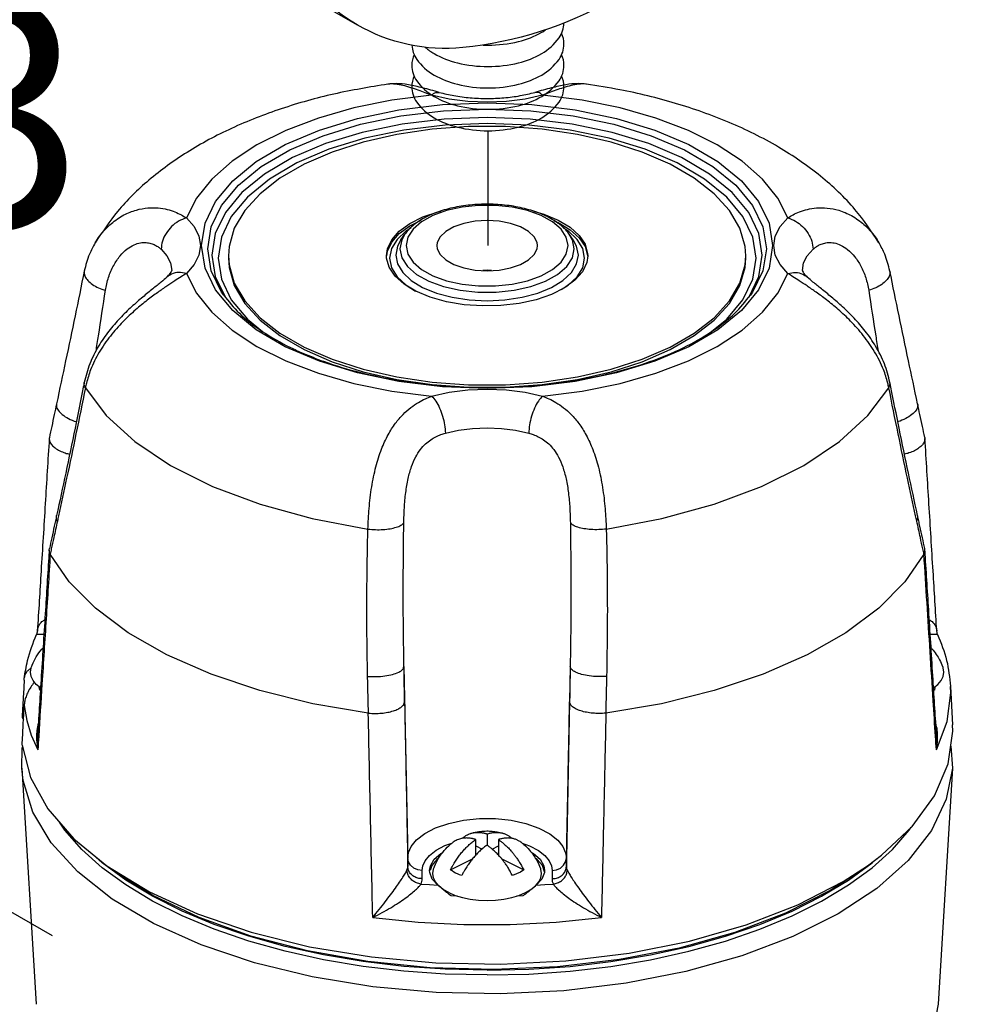
# Model space of a CAD drawing. Extents: x -200 to -69, y -43 to 60.
# Drawn here: x -189 to -185, y 13 to 18 of the extents above; entities that cross this region are included whole.
import ezdxf
from ezdxf.enums import TextEntityAlignment as Align

# ---------------------------------------------------------------- set-up
doc = ezdxf.new("R2010")
doc.units = 0
doc.header["$LTSCALE"] = 1.5
doc.header["$MEASUREMENT"] = 0
doc.layers.get('0').update_dxf_attribs({"linetype": 'CONTINUOUS'})
doc.styles.add('SIMPLEX', font='SIMPLEX.SHX', dxfattribs={"width": 0.875})

msp = doc.modelspace()

# ---------------------------------------------------------------- linework, layer by layer
for p, q in [((-188.6697, 18.1225), (-187.6954, 17.56)), ((-187.1268, 17.0997), (-187.1268, 16.6004))]:
    msp.add_line(p, q)
at = {"linetype": 'Continuous'}
msp.add_line((-189.0198, 13.6004), (-196.8645, 18.08), dxfattribs=at)
at = {"color": 7, "linetype": 'Continuous'}
for p, q in [((-187.5621, 17.3021), (-187.5622, 17.3021)), ((-186.6984, 17.3021), (-186.6985, 17.3021)), ((-187.3386, 17.2664), (-187.3386, 17.2664)), ((-186.922, 17.2664), (-186.922, 17.2664)), ((-186.8403, 16.7087), (-186.8209, 16.7007)), ((-187.5048, 16.6257), (-187.4878, 16.6498)), ((-187.4621, 16.6767), (-187.4827, 16.6641)), ((-186.7858, 16.6367), (-186.8086, 16.6717)), ((-186.7779, 16.6642), (-186.7987, 16.6768)), ((-186.7386, 16.6275), (-186.7779, 16.6642)), ((-186.7558, 16.6257), (-186.7728, 16.6498)), ((-188.8347, 16.6123), (-188.8343, 16.6131)), ((-186.7782, 16.6001), (-186.7858, 16.6367)), ((-185.4263, 16.6131), (-185.426, 16.6125)), ((-188.3268, 16.5595), (-188.3121, 16.4659)), ((-186.0082, 16.5163), (-186.0053, 16.5564)), ((-188.8819, 16.4899), (-188.8819, 16.4899)), ((-187.1303, 16.493), (-187.1488, 16.4919)), ((-187.1118, 16.4919), (-187.1303, 16.493)), ((-185.3788, 16.4899), (-185.3788, 16.4899)), ((-188.5226, 16.4634), (-188.5226, 16.4634)), ((-188.3121, 16.4659), (-188.2682, 16.3746)), ((-185.738, 16.4634), (-185.738, 16.4634)), ((-186.8086, 16.4092), (-186.7779, 16.4279)), ((-188.0309, 16.2089), (-187.9258, 16.1483)), ((-187.5235, 16.019), (-187.3694, 15.9964)), ((-188.882, 16.0058), (-188.882, 16.0058)), ((-187.3694, 15.9964), (-187.2106, 15.9849)), ((-187.2106, 15.9849), (-187.05, 15.9849)), ((-187.05, 15.9849), (-186.8912, 15.9964)), ((-185.3786, 16.0058), (-185.3786, 16.0058)), ((-189.0337, 15.7666), (-189.0343, 15.7624)), ((-185.2269, 15.7666), (-185.2263, 15.7624)), ((-189.0343, 15.2786), (-189.0336, 15.2835)), ((-185.2263, 15.2786), (-185.227, 15.2835)), ((-189.0858, 14.9253), (-189.0897, 14.9099)), ((-189.0897, 14.9099), (-189.0897, 14.9099)), ((-189.0858, 14.9253), (-189.0858, 14.9255)), ((-185.1748, 14.9255), (-185.1748, 14.9253)), ((-185.171, 14.9099), (-185.1748, 14.9253)), ((-185.171, 14.9099), (-185.171, 14.9099)), ((-187.4919, 14.7705), (-187.4751, 13.938)), ((-186.7687, 14.7705), (-186.7855, 13.938)), ((-189.1434, 14.7121), (-189.143, 14.7169)), ((-189.0758, 14.6684), (-189.0776, 14.6822)), ((-185.1837, 14.6815), (-185.1848, 14.6684)), ((-185.115, 14.6844), (-185.1058, 14.517)), ((-189.1123, 14.4721), (-189.0841, 14.408)), ((-189.0853, 14.4673), (-189.0853, 14.4673)), ((-185.1754, 14.4673), (-185.1754, 14.4673)), ((-185.1141, 14.4242), (-185.1066, 14.3295)), ((-189.1541, 14.3295), (-189.152, 14.4153)), ((-189.152, 14.4153), (-189.1502, 14.4223)), ((-189.1541, 14.3295), (-189.0919, 13.3025)), ((-185.1066, 14.3295), (-185.1687, 13.3025)), ((-187.1303, 14.0431), (-187.1303, 13.994)), ((-187.1795, 13.9513), (-187.1795, 14.0186)), ((-187.0812, 14.0186), (-187.0812, 13.9513)), ((-188.8042, 13.9169), (-188.8593, 13.9663)), ((-187.1795, 13.9908), (-187.1524, 13.9773)), ((-187.1083, 13.9773), (-187.0812, 13.9908)), ((-188.7014, 13.8419), (-188.8042, 13.9169)), ((-187.4751, 13.9016), (-187.4751, 13.938)), ((-187.2895, 13.8866), (-187.1942, 13.9343)), ((-187.0664, 13.9343), (-186.9711, 13.8866)), ((-186.7855, 13.938), (-186.7855, 13.9016)), ((-187.4126, 13.8484), (-187.4126, 13.8848)), ((-186.8803, 13.8848), (-186.881, 13.8757)), ((-186.848, 13.8848), (-186.848, 13.8484)), ((-185.582, 13.8364), (-185.4767, 13.9045)), ((-187.3444, 13.8203), (-187.3686, 13.847)), ((-187.2598, 13.773), (-187.2861, 13.7735)), ((-186.9745, 13.7735), (-187.0008, 13.773))]:
    msp.add_line(p, q, dxfattribs=at)
msp.add_lwpolyline([(-185.4756, 18.8416, -0.058752), (-186.0123, 18.1223, -0.072341), (-186.5855, 17.6699, -0.106617), (-187.2357, 17.4608, -0.156851), (-187.6954, 17.56, -0.156851), (-188.0112, 17.9086, -0.106617), (-188.1552, 18.5762, -0.072341), (-188.0501, 19.2988, -0.058752), (-187.6954, 20.1233, -0.058752), (-187.1587, 20.8426, -0.072341), (-186.5855, 21.2949, -0.106617), (-185.9353, 21.5041, -0.156851), (-185.4756, 21.4049, -0.156851), (-185.1598, 21.0563, -0.106617), (-185.0158, 20.3887, -0.072341), (-185.1209, 19.6661, -0.058752)], format="xyb", close=True)
for points in [[(-187.1268, 17.3787, 0.058752), (-186.994, 17.3944, 0.072341), (-186.8929, 17.4347, 0.106617), (-186.8175, 17.503, 0.152859), (-186.7961, 17.5679, 0.105015)], [(-187.1268, 17.4717, 0.058752), (-186.994, 17.4874, 0.072341), (-186.8929, 17.5277, 0.021015), (-186.8758, 17.5385, 0.156851)], [(-187.1268, 17.2857, 0.058752), (-186.994, 17.3014, 0.072341), (-186.8929, 17.3417, 0.106617), (-186.8175, 17.41, 0.156851), (-186.7961, 17.4767, 0.105015), (-186.806, 17.5232, 0.106617)], [(-187.4573, 17.4711, 0.144383), (-187.436, 17.41, 0.106617), (-187.3606, 17.3417, 0.072341), (-187.2595, 17.3014, 0.058752), (-187.1268, 17.2857, 0.058752)], [(-187.3989, 17.4621, 0.048947), (-187.3606, 17.4347, 0.072341), (-187.2595, 17.3944, 0.058752), (-187.1268, 17.3787, 0.058752)], [(-187.147, 17.4721, 0.008859), (-187.1268, 17.4717, 0.058752)], [(-187.4476, 17.4302, 0.105015), (-187.4575, 17.3837, 0.156851), (-187.436, 17.317, 0.106617), (-187.3606, 17.2487, 0.072341), (-187.2595, 17.2084, 0.058752), (-187.1268, 17.1927, 0.058752)], [(-187.1268, 17.1927, 0.058752), (-186.994, 17.2084, 0.072341), (-186.8929, 17.2487, 0.106617), (-186.8175, 17.317, 0.156851), (-186.7961, 17.3837, 0.105015), (-186.806, 17.4302, 0.106617)], [(-187.4476, 17.3372, 0.105015), (-187.4575, 17.2907, 0.156851), (-187.436, 17.224, 0.106617), (-187.3606, 17.1557, 0.072341), (-187.2595, 17.1154, 0.058752), (-187.1268, 17.0997, 0.058752)], [(-187.1268, 17.0997, 0.058752), (-186.994, 17.1154, 0.072341), (-186.8929, 17.1557, 0.106617), (-186.8175, 17.224, 0.156851), (-186.7961, 17.2907, 0.105015), (-186.806, 17.3372, 0.106617)]]:
    msp.add_lwpolyline(points, format="xyb")
for points in [[(-187.3715, 17.2541), (-187.5441, 17.2321), (-187.7092, 17.1988), (-187.864, 17.1547), (-188.0056, 17.1008), (-188.1316, 17.0378), (-188.2395, 16.967), (-188.3276, 16.8896), (-188.3942, 16.807), (-188.4381, 16.7207)], [(-186.8891, 17.2541), (-186.9651, 17.2372), (-187.0464, 17.2268), (-187.1303, 17.2233), (-187.2143, 17.2268), (-187.2955, 17.2372), (-187.3715, 17.2541)], [(-185.8225, 16.7207), (-185.8664, 16.807), (-185.933, 16.8896), (-186.0211, 16.967), (-186.1291, 17.0378), (-186.255, 17.1008), (-186.3966, 17.1547), (-186.5514, 17.1988), (-186.7165, 17.2321), (-186.8891, 17.2541)], [(-188.3719, 16.6001), (-188.3565, 16.6977), (-188.3108, 16.7926), (-188.236, 16.8825), (-188.1342, 16.9654), (-188.0078, 17.0394), (-187.8597, 17.1025), (-187.6937, 17.1534), (-187.5137, 17.1906), (-187.3244, 17.2133), (-187.1303, 17.221), (-186.9363, 17.2133), (-186.747, 17.1906), (-186.567, 17.1534), (-186.4009, 17.1025), (-186.2529, 17.0394), (-186.1264, 16.9655), (-186.0246, 16.8826), (-185.9499, 16.7926), (-185.9041, 16.6977), (-185.8887, 16.6001)], [(-188.3449, 16.5866), (-188.3298, 16.6821), (-188.285, 16.7749), (-188.2119, 16.8629), (-188.1123, 16.944), (-187.9886, 17.0163), (-187.8438, 17.0781), (-187.6813, 17.1278), (-187.5053, 17.1642), (-187.3201, 17.1864), (-187.1303, 17.1939), (-186.9405, 17.1864), (-186.7553, 17.1642), (-186.5793, 17.1278), (-186.4169, 17.0781), (-186.272, 17.0163), (-186.1483, 16.944), (-186.0487, 16.8629), (-185.9756, 16.7749), (-185.9308, 16.6821), (-185.9157, 16.5866)], [(-185.9338, 16.5595), (-185.9485, 16.6532), (-185.9924, 16.7444), (-186.0642, 16.8312), (-186.1624, 16.9112), (-186.2842, 16.9826), (-186.4269, 17.0435), (-186.587, 17.0926), (-186.7606, 17.1285), (-186.9431, 17.1504), (-187.1303, 17.1578), (-187.3175, 17.1504), (-187.5001, 17.1285), (-187.6736, 17.0926), (-187.8337, 17.0435), (-187.9764, 16.9826), (-188.0983, 16.9112), (-188.1964, 16.8312), (-188.2682, 16.7444), (-188.3121, 16.6532), (-188.3268, 16.5595)], [(-185.9608, 16.546), (-185.9752, 16.6375), (-186.0181, 16.7267), (-186.0883, 16.8115), (-186.1842, 16.8897), (-186.3033, 16.9595), (-186.4428, 17.019), (-186.5993, 17.067), (-186.7689, 17.1021), (-186.9474, 17.1235), (-187.1303, 17.1307), (-187.3132, 17.1235), (-187.4917, 17.1021), (-187.6613, 17.067), (-187.8178, 17.019), (-187.9573, 16.9595), (-188.0764, 16.8897), (-188.1723, 16.8115), (-188.2425, 16.7267), (-188.2854, 16.6375), (-188.2998, 16.546)], [(-186.3348, 16.9542), (-186.4561, 17.0067), (-186.5912, 17.0501), (-186.7372, 17.0834), (-186.8912, 17.106), (-187.05, 17.1175), (-187.2106, 17.1175), (-187.3694, 17.106), (-187.5235, 17.0834), (-187.6695, 17.0501), (-187.8045, 17.0067), (-187.9258, 16.9542), (-188.0309, 16.8935), (-188.1177, 16.826), (-188.1844, 16.753), (-188.2296, 16.676), (-188.2524, 16.5965), (-188.2553, 16.5564)], [(-186.0053, 16.5564), (-186.0082, 16.5965), (-186.031, 16.676), (-186.0762, 16.753), (-186.1429, 16.826), (-186.2297, 16.8935), (-186.3348, 16.9542)], [(-187.5678, 16.5564), (-187.5636, 16.5866), (-187.5451, 16.6259), (-187.5125, 16.6628), (-187.4669, 16.6962), (-187.4098, 16.7247), (-187.3432, 16.7475), (-187.3314, 16.7501)], [(-186.8086, 16.6717), (-186.8454, 16.7036), (-186.8947, 16.731), (-186.9542, 16.7526), (-187.0215, 16.7676), (-187.0935, 16.7752), (-187.1672, 16.7752), (-187.2392, 16.7676), (-187.3064, 16.7526), (-187.366, 16.731), (-187.4152, 16.7036), (-187.4521, 16.6716)], [(-186.9284, 16.7495), (-186.8831, 16.7369), (-186.8209, 16.7111)], [(-188.4381, 16.7207), (-188.4045, 16.6827), (-188.3837, 16.6421), (-188.3766, 16.6001), (-188.3837, 16.5582), (-188.4045, 16.5175), (-188.4381, 16.4795)], [(-187.5664, 16.5562), (-187.5636, 16.5762), (-187.5451, 16.6155), (-187.5125, 16.6525), (-187.4669, 16.6858), (-187.4176, 16.7104)], [(-187.1303, 16.7095), (-187.1827, 16.7063), (-187.232, 16.697), (-187.2754, 16.682), (-187.3103, 16.6623), (-187.3348, 16.6389), (-187.3475, 16.6133), (-187.349, 16.6001)], [(-186.9116, 16.6001), (-186.9132, 16.6133), (-186.9258, 16.6389), (-186.9503, 16.6623), (-186.9852, 16.682), (-187.0286, 16.697), (-187.078, 16.7063), (-187.1303, 16.7095)], [(-186.8209, 16.7111), (-186.7694, 16.68), (-186.7301, 16.6448), (-186.7044, 16.6065), (-186.6933, 16.5665), (-186.6928, 16.5564)], [(-186.8209, 16.7007), (-186.7694, 16.6696), (-186.7301, 16.6344), (-186.7044, 16.5961)], [(-185.8225, 16.4795), (-185.8561, 16.5175), (-185.8769, 16.5582), (-185.884, 16.6001), (-185.8769, 16.6421), (-185.8561, 16.6828), (-185.8225, 16.7207)], [(-187.4827, 16.6641), (-187.522, 16.6275), (-187.5464, 16.5876), (-187.5546, 16.546)], [(-187.4878, 16.6498), (-187.5012, 16.626), (-187.5095, 16.5866)], [(-187.4521, 16.6716), (-187.4748, 16.6366), (-187.4824, 16.6001)], [(-186.7511, 16.5866), (-186.7594, 16.626), (-186.7728, 16.6498)], [(-187.5048, 16.6258), (-187.5198, 16.5986), (-187.5275, 16.5595)], [(-186.7331, 16.5595), (-186.7408, 16.5986), (-186.7558, 16.6258)], [(-186.706, 16.546), (-186.7143, 16.5876), (-186.7386, 16.6275)], [(-188.5479, 16.5845), (-188.5225, 16.5559), (-188.5069, 16.5253), (-188.5016, 16.4919)], [(-188.236, 16.3177), (-188.3108, 16.4077), (-188.3565, 16.5026), (-188.3719, 16.6001)], [(-188.2754, 16.3842), (-188.285, 16.3983), (-188.3298, 16.4911), (-188.3449, 16.5866)], [(-187.5095, 16.5866), (-187.5012, 16.5472), (-187.4767, 16.5095), (-187.4371, 16.4752), (-187.384, 16.4457), (-187.3199, 16.4224), (-187.2475, 16.4063), (-187.1699, 16.3981), (-187.0907, 16.3981), (-187.0131, 16.4063), (-186.9407, 16.4224), (-186.8766, 16.4457), (-186.8236, 16.4752), (-186.7839, 16.5095), (-186.7594, 16.5472), (-186.7511, 16.5866)], [(-187.4824, 16.6001), (-187.4748, 16.5636), (-187.4521, 16.5286), (-187.4152, 16.4967), (-187.3659, 16.4693), (-187.3064, 16.4477), (-187.2391, 16.4327), (-187.1671, 16.425), (-187.0935, 16.425), (-187.0214, 16.4327), (-186.9542, 16.4477), (-186.8947, 16.4693), (-186.8454, 16.4967), (-186.8085, 16.5286), (-186.7858, 16.5636), (-186.7782, 16.6001)], [(-187.349, 16.6001), (-187.3475, 16.587), (-187.3348, 16.5614), (-187.3103, 16.538), (-187.2754, 16.5183), (-187.232, 16.5033), (-187.1827, 16.4939), (-187.1303, 16.4908)], [(-187.1303, 16.4908), (-187.078, 16.4939), (-187.0286, 16.5033), (-186.9852, 16.5183), (-186.9503, 16.538), (-186.9258, 16.5614), (-186.9132, 16.587), (-186.9116, 16.6001)], [(-186.7044, 16.5961), (-186.6933, 16.5561), (-186.6932, 16.5538)], [(-185.9157, 16.5866), (-185.9308, 16.4911), (-185.9756, 16.3983), (-185.9852, 16.3842)], [(-185.8887, 16.6001), (-185.9041, 16.5026), (-185.9498, 16.4077)], [(-185.759, 16.4919), (-185.7537, 16.5253), (-185.7381, 16.5559), (-185.7127, 16.5845)], [(-188.2998, 16.546), (-188.2854, 16.4546), (-188.2425, 16.3653), (-188.1723, 16.2805), (-188.1066, 16.2269)], [(-188.2553, 16.5564), (-188.2524, 16.5163), (-188.2296, 16.4368), (-188.1844, 16.3598), (-188.1177, 16.2868), (-188.0309, 16.2193), (-187.9258, 16.1587)], [(-188.2553, 16.546), (-188.2524, 16.5059), (-188.2296, 16.4264), (-188.1844, 16.3494), (-188.1177, 16.2764), (-188.0309, 16.2089)], [(-187.5562, 16.5063), (-187.5673, 16.5463), (-187.5678, 16.5564)], [(-187.5546, 16.546), (-187.5464, 16.5044), (-187.522, 16.4645), (-187.4827, 16.4278), (-187.4413, 16.4027)], [(-187.5275, 16.5595), (-187.5198, 16.5205), (-187.497, 16.4832), (-187.4602, 16.4489), (-187.4108, 16.4189), (-187.3507, 16.3943), (-187.2821, 16.376), (-187.2077, 16.3647), (-187.1303, 16.3609), (-187.0529, 16.3647), (-186.9784, 16.376), (-186.9099, 16.3943), (-186.8498, 16.4189), (-186.8004, 16.4489), (-186.7636, 16.4832), (-186.7408, 16.5205), (-186.7331, 16.5595)], [(-186.6928, 16.5564), (-186.697, 16.5262), (-186.7155, 16.4869), (-186.7481, 16.45), (-186.7937, 16.4167), (-186.8508, 16.3881), (-186.9174, 16.3653), (-186.9913, 16.349), (-187.0699, 16.3398), (-187.1505, 16.3379), (-187.2305, 16.3435), (-187.307, 16.3563), (-187.3776, 16.3759), (-187.4397, 16.4017)], [(-186.8912, 15.9964), (-186.7372, 16.019), (-186.5912, 16.0523), (-186.4561, 16.0957), (-186.3348, 16.1483), (-186.2297, 16.2089), (-186.1429, 16.2764), (-186.0762, 16.3494), (-186.031, 16.4264), (-186.0082, 16.5059), (-186.0053, 16.546)], [(-186.7779, 16.4279), (-186.7386, 16.4645), (-186.7142, 16.5044), (-186.706, 16.546)], [(-186.1546, 16.2265), (-186.0883, 16.2805), (-186.0181, 16.3653), (-185.9752, 16.4546), (-185.9608, 16.546)], [(-185.9924, 16.3746), (-185.9485, 16.4659), (-185.9338, 16.5595)], [(-188.4381, 16.4795), (-188.3942, 16.3933), (-188.3276, 16.3107), (-188.2395, 16.2333), (-188.1316, 16.1625), (-188.0056, 16.0995), (-187.864, 16.0455), (-187.7092, 16.0015), (-187.5441, 15.9682), (-187.3715, 15.9462)], [(-187.9258, 16.1587), (-187.8045, 16.1061), (-187.6695, 16.0627), (-187.5235, 16.0294), (-187.3694, 16.0068), (-187.2106, 15.9953), (-187.05, 15.9953), (-186.8912, 16.0068), (-186.7372, 16.0294), (-186.5912, 16.0627), (-186.4561, 16.1061), (-186.3348, 16.1587), (-186.2297, 16.2193), (-186.1429, 16.2868), (-186.0762, 16.3598), (-186.031, 16.4368), (-186.0082, 16.5163)], [(-187.4397, 16.4017), (-187.4912, 16.4328), (-187.5305, 16.468), (-187.5562, 16.5063)], [(-186.8891, 15.9462), (-186.7165, 15.9682), (-186.5514, 16.0015), (-186.3966, 16.0455), (-186.255, 16.0995), (-186.1291, 16.1625), (-186.0211, 16.2333), (-185.933, 16.3107), (-185.8664, 16.3933), (-185.8225, 16.4795)], [(-185.9498, 16.4077), (-186.0246, 16.3177), (-186.1264, 16.2349), (-186.2528, 16.1609), (-186.4009, 16.0978), (-186.5669, 16.0469), (-186.7469, 16.0097), (-186.9362, 15.987), (-187.1303, 15.9793), (-187.3243, 15.987), (-187.5137, 16.0097), (-187.6936, 16.0469), (-187.8597, 16.0977), (-188.0077, 16.1609), (-188.1342, 16.2348), (-188.236, 16.3177)], [(-187.9258, 16.1483), (-187.8045, 16.0957), (-187.6695, 16.0523), (-187.5235, 16.019)], [(-188.8774, 15.9826), (-188.7865, 15.8615), (-188.6622, 15.7482), (-188.5071, 15.6448), (-188.3243, 15.5534), (-188.1174, 15.4758), (-187.8907, 15.4137), (-187.6487, 15.3682)], [(-187.3715, 15.9462), (-187.2955, 15.963), (-187.2142, 15.9735), (-187.1303, 15.977), (-187.0464, 15.9735), (-186.9651, 15.963), (-186.8891, 15.9462)], [(-186.6119, 15.3682), (-186.3699, 15.4137), (-186.1431, 15.4758), (-185.9363, 15.5534), (-185.7535, 15.6448), (-185.5984, 15.7482), (-185.4741, 15.8616), (-185.3832, 15.9826)], [(-187.3117, 15.785), (-187.2545, 15.7977), (-187.1934, 15.8055), (-187.1303, 15.8081), (-187.0672, 15.8055), (-187.0061, 15.7977), (-186.9489, 15.785)], [(-187.647, 14.5677), (-187.8888, 14.6092), (-188.1179, 14.666), (-188.3302, 14.7372), (-188.5224, 14.8215), (-188.6911, 14.9176), (-188.8334, 15.0238), (-188.9471, 15.1384), (-189.03, 15.2593)], [(-185.2306, 15.2593), (-185.3135, 15.1384), (-185.4272, 15.0238), (-185.5695, 14.9176), (-185.7382, 14.8215), (-185.9304, 14.7372), (-186.1427, 14.666), (-186.3718, 14.6092), (-186.6136, 14.5677)], [(-189.0721, 14.6776), (-189.0906, 14.6927), (-189.1048, 14.7098), (-189.1134, 14.7278), (-189.1163, 14.7463), (-189.1134, 14.7648), (-189.1127, 14.767)], [(-185.1885, 14.6776), (-185.17, 14.6927), (-185.1559, 14.7098), (-185.1472, 14.7278), (-185.1443, 14.7463), (-185.1472, 14.7648), (-185.148, 14.767)], [(-185.1765, 14.408), (-185.1299, 14.5314), (-185.1142, 14.6567), (-185.115, 14.6844)], [(-189.1434, 14.6014), (-189.132, 14.5366), (-189.1123, 14.4721)], [(-185.4767, 13.9045), (-185.4149, 13.9509), (-185.2813, 14.076), (-185.184, 14.2091), (-185.1249, 14.3478), (-185.105, 14.4892), (-185.1058, 14.517)], [(-189.1521, 14.4295), (-189.1156, 14.2889), (-189.0402, 14.1522), (-188.9274, 14.0222), (-188.784, 13.9045)], [(-185.1066, 14.3295), (-185.1333, 14.1935), (-185.198, 14.0579), (-185.2993, 13.9281), (-185.4353, 13.8065), (-185.6034, 13.6954), (-185.8005, 13.5968), (-186.0227, 13.5127), (-186.2659, 13.4447), (-186.5255, 13.394), (-186.7966, 13.3617), (-187.074, 13.3482), (-187.3524, 13.3539), (-187.6267, 13.3787), (-187.8915, 13.4221), (-188.1419, 13.4833), (-188.3732, 13.561), (-188.5809, 13.6539), (-188.7611, 13.7602), (-188.9104, 13.8779), (-189.026, 14.0047), (-189.1057, 14.1382), (-189.148, 14.2759), (-189.1541, 14.3295)], [(-188.7014, 13.8211), (-188.8042, 13.8961), (-188.8927, 13.9755), (-188.9661, 14.0587), (-188.9902, 14.0946)], [(-187.4751, 13.938), (-187.4718, 13.962), (-187.4598, 13.9889), (-187.4367, 14.0171), (-187.4014, 14.0446), (-187.3541, 14.0692), (-187.2966, 14.089), (-187.2322, 14.1027), (-187.1639, 14.1096), (-187.0944, 14.1095), (-187.0263, 14.1024), (-186.962, 14.0885), (-186.9048, 14.0685), (-186.858, 14.0438), (-186.8231, 14.0163), (-186.8005, 13.9883), (-186.7887, 13.9616), (-186.7855, 13.938)], [(-185.5592, 13.8211), (-185.4564, 13.8961), (-185.368, 13.9755), (-185.2945, 14.0587), (-185.2856, 14.0719)], [(-187.4126, 13.8848), (-187.4099, 13.9044), (-187.4001, 13.9264), (-187.3812, 13.9495), (-187.3523, 13.972), (-187.3136, 13.9922), (-187.2831, 14.0028)], [(-186.9777, 14.0028), (-186.9457, 13.9916), (-186.9073, 13.9714), (-186.8788, 13.9489), (-186.8602, 13.926), (-186.8506, 13.9041), (-186.848, 13.8848)], [(-187.3803, 13.8848), (-187.377, 13.9049), (-187.3609, 13.9331), (-187.3321, 13.9586), (-187.3214, 13.9644)], [(-186.9391, 13.9643), (-186.9285, 13.9586), (-186.8997, 13.9331), (-186.8836, 13.905), (-186.8803, 13.8848)], [(-187.4126, 13.8848), (-187.4317, 13.8874), (-187.449, 13.8949), (-187.4628, 13.9067), (-187.4718, 13.9215), (-187.4751, 13.938)], [(-187.3409, 13.9376), (-187.3482, 13.9326), (-187.3707, 13.9055), (-187.3777, 13.884)], [(-186.8808, 13.8776), (-186.8899, 13.9056), (-186.9125, 13.9326), (-186.9205, 13.9381)], [(-186.848, 13.8848), (-186.8289, 13.8874), (-186.8116, 13.8949), (-186.7978, 13.9067), (-186.7888, 13.9215), (-186.7855, 13.938)], [(-185.5592, 13.8419), (-185.4564, 13.9169), (-185.4372, 13.9342)], [(-188.784, 13.9045), (-188.5989, 13.7919), (-188.3897, 13.6962), (-188.1559, 13.616), (-187.9019, 13.5529), (-187.6328, 13.5082), (-187.3539, 13.4827), (-187.0706, 13.477), (-186.7884, 13.4911), (-186.513, 13.5247), (-186.2497, 13.5773), (-186.0036, 13.6477), (-185.7796, 13.7347), (-185.582, 13.8364)], [(-185.5277, 13.8685), (-185.6381, 13.7975), (-185.8327, 13.6987), (-186.0533, 13.6146), (-186.2953, 13.5469), (-186.554, 13.4969), (-186.8242, 13.4657), (-187.1006, 13.4538), (-187.3775, 13.4615), (-187.6495, 13.4886), (-187.9111, 13.5347), (-188.1571, 13.5987), (-188.3827, 13.6794), (-188.5832, 13.7752), (-188.733, 13.8685)], [(-187.3686, 13.847), (-187.3796, 13.8757), (-187.3803, 13.8848)], [(-187.3406, 13.8177), (-187.3548, 13.8348), (-187.3634, 13.8528), (-187.3663, 13.8713), (-187.3634, 13.8898), (-187.3627, 13.892)], [(-187.2672, 13.8732), (-187.2751, 13.8775), (-187.2826, 13.882), (-187.2895, 13.8866)], [(-187.2404, 13.8621), (-187.2497, 13.8655), (-187.2587, 13.8692), (-187.2672, 13.8732)], [(-186.9711, 13.8866), (-186.9855, 13.8775), (-187.0019, 13.8692), (-187.0203, 13.8621)], [(-186.92, 13.8177), (-186.9059, 13.8348), (-186.8972, 13.8528), (-186.8943, 13.8713), (-186.8972, 13.8898), (-186.898, 13.892)], [(-186.881, 13.8757), (-186.892, 13.847), (-186.9162, 13.8203)], [(-187.1303, 13.4507), (-187.312, 13.4549), (-187.4921, 13.4675), (-187.6691, 13.4883), (-187.8415, 13.5172), (-188.0079, 13.5539), (-188.1667, 13.5981), (-188.3167, 13.6495), (-188.4566, 13.7076), (-188.5852, 13.7719), (-188.7014, 13.8419)], [(-187.4184, 13.8253), (-187.3814, 13.8226), (-187.3444, 13.8203)], [(-187.1303, 13.4507), (-186.9487, 13.4549), (-186.7685, 13.4675), (-186.5915, 13.4883), (-186.4191, 13.5172), (-186.2528, 13.5539), (-186.0939, 13.5981), (-185.9439, 13.6495), (-185.804, 13.7076), (-185.6754, 13.7719), (-185.5592, 13.8419)], [(-186.9162, 13.8203), (-186.8792, 13.8226), (-186.8422, 13.8253)], [(-187.1303, 13.4299), (-187.312, 13.4341), (-187.4921, 13.4467), (-187.6691, 13.4675), (-187.8415, 13.4964), (-188.0079, 13.5331), (-188.1667, 13.5774), (-188.3167, 13.6287), (-188.4566, 13.6868), (-188.5852, 13.7511), (-188.7014, 13.8211)], [(-187.2972, 13.7879), (-187.3212, 13.8019), (-187.3406, 13.8177)], [(-187.2972, 13.7879), (-187.269, 13.7758), (-187.2374, 13.7662), (-187.2032, 13.7591), (-187.1672, 13.7548), (-187.1303, 13.7533), (-187.0934, 13.7548), (-187.0574, 13.7591), (-187.0232, 13.7662), (-186.9916, 13.7758)], [(-186.9916, 13.7758), (-186.9634, 13.7879), (-186.9394, 13.8019), (-186.92, 13.8177)], [(-186.7685, 13.4467), (-186.5915, 13.4675), (-186.4191, 13.4964), (-186.2528, 13.5331), (-186.0939, 13.5774), (-185.9439, 13.6287), (-185.804, 13.6868), (-185.6754, 13.7511), (-185.5592, 13.8211)], [(-187.6277, 13.6798), (-187.4307, 13.6599), (-187.2308, 13.6499), (-187.0298, 13.6499), (-186.8299, 13.6599), (-186.6329, 13.6798)], [(-187.1303, 13.4299), (-186.9487, 13.4341), (-186.7685, 13.4467)], [(-185.1687, 13.3025), (-185.1928, 13.1762), (-185.2547, 13.0435), (-185.3529, 12.9163), (-185.4853, 12.7971)]]:
    msp.add_lwpolyline(points, dxfattribs=at)
for points in [[(-187.5622, 17.3021), (-187.7962, 17.259), (-188.0255, 17.1949), (-188.2416, 17.1098), (-188.4351, 17.0057), (-188.6012, 16.8846), (-188.7368, 16.7491), (-188.8343, 16.6131)], [(-187.3715, 17.2541), (-187.3991, 17.2644), (-187.4297, 17.2757), (-187.4624, 17.2868), (-187.496, 17.2963), (-187.5292, 17.3022), (-187.5609, 17.3022), (-187.5621, 17.3021)], [(-187.3386, 17.2664), (-187.4105, 17.2859), (-187.4727, 17.2994), (-187.526, 17.3043), (-187.562, 17.3021)], [(-186.6986, 17.3021), (-186.7345, 17.3043), (-186.7877, 17.2995), (-186.8499, 17.2859), (-186.922, 17.2664)], [(-186.6985, 17.3021), (-186.7004, 17.3023), (-186.7321, 17.3021), (-186.7653, 17.2961), (-186.7988, 17.2866), (-186.8314, 17.2755), (-186.8619, 17.2643), (-186.8891, 17.2541)], [(-185.4263, 16.6131), (-185.5304, 16.7569), (-185.6802, 16.9019), (-185.8635, 17.0288), (-186.0781, 17.1359), (-186.3106, 17.2187), (-186.553, 17.2777), (-186.6984, 17.3021)], [(-187.3715, 17.2541), (-187.3532, 17.2656), (-187.3386, 17.2664)], [(-187.3386, 17.2664), (-187.2743, 17.2522), (-187.2041, 17.2432), (-187.1306, 17.24), (-187.057, 17.2431), (-186.9864, 17.2521), (-186.922, 17.2664)], [(-186.8891, 17.2541), (-186.9074, 17.2656), (-186.922, 17.2664)], [(-186.8222, 16.6984), (-186.8734, 16.7285), (-186.9401, 16.7539), (-187.0148, 16.7711), (-187.0939, 16.7795), (-187.1739, 16.7791), (-187.2522, 16.77), (-187.3254, 16.7525), (-187.3903, 16.727), (-187.4433, 16.6948), (-187.482, 16.6575), (-187.4878, 16.6498)], [(-188.8343, 16.6131), (-188.8145, 16.6426), (-188.7643, 16.6962), (-188.7094, 16.7334), (-188.6551, 16.7551), (-188.605, 16.7642), (-188.5602, 16.764), (-188.5209, 16.7574), (-188.4875, 16.7466), (-188.4599, 16.7338), (-188.4381, 16.7207)], [(-185.8225, 16.7207), (-185.7998, 16.7343), (-185.7716, 16.7473), (-185.7374, 16.7579), (-185.6974, 16.7643), (-185.6517, 16.7638), (-185.6007, 16.7537), (-185.5458, 16.7305), (-185.4913, 16.6919), (-185.443, 16.6384), (-185.4263, 16.6131)], [(-188.4381, 16.7207), (-188.4717, 16.7064), (-188.502, 16.6831), (-188.5262, 16.653), (-188.542, 16.619), (-188.5479, 16.5845)], [(-186.8188, 16.6959), (-186.8222, 16.6984)], [(-186.7728, 16.6498), (-186.7791, 16.6582), (-186.8188, 16.6959)], [(-185.8225, 16.7207), (-185.7889, 16.7064), (-185.7586, 16.6831), (-185.7344, 16.653), (-185.7186, 16.619), (-185.7127, 16.5845)], [(-188.8348, 16.6122), (-188.8596, 16.5626), (-188.8819, 16.4899)], [(-188.7897, 16.4061), (-188.7764, 16.4623), (-188.7541, 16.5142), (-188.7259, 16.556), (-188.6952, 16.5857), (-188.6651, 16.6038), (-188.6375, 16.6123), (-188.6131, 16.6136), (-188.5919, 16.6098), (-188.574, 16.6027), (-188.5593, 16.5938), (-188.5479, 16.5845)], [(-185.7127, 16.5845), (-185.7008, 16.5941), (-185.6858, 16.6031), (-185.6675, 16.6102), (-185.6458, 16.6137), (-185.6209, 16.6119), (-185.5929, 16.6026), (-185.5624, 16.5833), (-185.5319, 16.5526), (-185.5048, 16.511), (-185.4837, 16.4608), (-185.4709, 16.4061)], [(-185.3788, 16.4899), (-185.4011, 16.5628), (-185.4259, 16.6124)], [(-188.8819, 16.4899), (-188.9221, 16.2948), (-188.963, 16.0997), (-189.0026, 15.913)], [(-188.8818, 16.4899), (-188.8825, 16.4845), (-188.8788, 16.4665), (-188.8665, 16.4485), (-188.8465, 16.4316), (-188.8203, 16.4171), (-188.7897, 16.4061)], [(-188.4381, 16.4795), (-188.4606, 16.4648), (-188.4887, 16.4466), (-188.5227, 16.4243), (-188.5626, 16.3968), (-188.6081, 16.3631), (-188.6589, 16.3213), (-188.7137, 16.2694), (-188.7683, 16.2073), (-188.817, 16.1365), (-188.8546, 16.0601), (-188.8729, 16.0031)], [(-188.5226, 16.4634), (-188.5079, 16.4796), (-188.5022, 16.4895), (-188.5016, 16.4918)], [(-188.4381, 16.4795), (-188.4717, 16.4835), (-188.502, 16.4767), (-188.5226, 16.4634)], [(-185.8225, 16.4795), (-185.7889, 16.4835), (-185.7586, 16.4767), (-185.738, 16.4634)], [(-185.3877, 16.0031), (-185.4064, 16.0611), (-185.445, 16.1388), (-185.4945, 16.2101), (-185.5493, 16.2719), (-185.6038, 16.3232), (-185.6542, 16.3645), (-185.6994, 16.3978), (-185.739, 16.425), (-185.7727, 16.4471), (-185.8004, 16.465), (-185.8225, 16.4795)], [(-185.759, 16.4918), (-185.7584, 16.4897), (-185.7528, 16.4796), (-185.738, 16.4634)], [(-185.3788, 16.4899), (-185.3781, 16.4845), (-185.3819, 16.4665), (-185.3942, 16.4485), (-185.4141, 16.4316), (-185.4403, 16.4171), (-185.4709, 16.4061)], [(-185.2581, 15.913), (-185.2977, 16.1001), (-185.3386, 16.2952), (-185.3788, 16.4899)], [(-188.5226, 16.4634), (-188.5473, 16.4421), (-188.5837, 16.4127), (-188.6277, 16.3767), (-188.6762, 16.3342), (-188.7262, 16.285), (-188.7747, 16.2288), (-188.8199, 16.1631), (-188.8581, 16.0861), (-188.882, 16.0058)], [(-185.3786, 16.0058), (-185.4024, 16.0859), (-185.4406, 16.1629), (-185.4857, 16.2285), (-185.5342, 16.2848), (-185.5842, 16.334), (-185.6327, 16.3765), (-185.6767, 16.4125), (-185.7131, 16.442), (-185.738, 16.4634)], [(-188.8308, 16.1411), (-188.8203, 16.2085), (-188.7897, 16.4061)], [(-185.4709, 16.4061), (-185.4403, 16.2086), (-185.4298, 16.1411)], [(-188.2754, 16.3842), (-188.2077, 16.3067), (-188.1079, 16.2277), (-187.9851, 16.1575), (-187.9322, 16.1331)], [(-187.9322, 16.1331), (-187.8417, 16.0974), (-187.6811, 16.0489), (-187.5067, 16.0131), (-187.3226, 15.9911), (-187.1332, 15.9835), (-186.9436, 15.9907), (-186.7589, 16.0123), (-186.5837, 16.0479), (-186.4221, 16.0963), (-186.2777, 16.1564), (-186.154, 16.2268), (-186.0536, 16.3061), (-185.9852, 16.3842)], [(-188.8863, 15.9844), (-188.9221, 15.8072), (-188.9629, 15.6111), (-189.0024, 15.4269)], [(-188.8774, 15.9826), (-188.9181, 15.7821), (-188.9586, 15.589), (-188.994, 15.4251)], [(-188.882, 16.0058), (-188.8863, 15.9844)], [(-188.8774, 15.9826), (-188.8825, 15.9991), (-188.8819, 16.0058)], [(-188.8729, 16.0031), (-188.8774, 15.9826)], [(-185.3832, 15.9826), (-185.3877, 16.0031)], [(-185.3832, 15.9826), (-185.3781, 15.9991), (-185.3787, 16.0058)], [(-185.2666, 15.4251), (-185.302, 15.5889), (-185.3425, 15.782), (-185.3832, 15.9826)], [(-185.3743, 15.9844), (-185.3786, 16.0058)], [(-185.2582, 15.4269), (-185.2976, 15.6107), (-185.3384, 15.8068), (-185.3743, 15.9844)], [(-187.6487, 15.3682), (-187.6434, 15.4577), (-187.6319, 15.5514), (-187.6137, 15.6394), (-187.5893, 15.7157), (-187.5603, 15.7784), (-187.5286, 15.828), (-187.4954, 15.8668), (-187.4618, 15.8964), (-187.4292, 15.9186), (-187.3988, 15.9348), (-187.3715, 15.9462)], [(-187.3715, 15.9462), (-187.3532, 15.9243), (-187.3367, 15.894), (-187.3235, 15.8585), (-187.3149, 15.8209), (-187.3117, 15.785)], [(-186.8891, 15.9462), (-186.9074, 15.9243), (-186.9239, 15.894), (-186.9371, 15.8585), (-186.9458, 15.8209), (-186.9489, 15.785)], [(-186.8891, 15.9462), (-186.8615, 15.9346), (-186.8308, 15.9183), (-186.7981, 15.8959), (-186.7646, 15.8661), (-186.7313, 15.8271), (-186.6996, 15.777), (-186.6706, 15.7138), (-186.6463, 15.6371), (-186.6283, 15.5493), (-186.6171, 15.4568), (-186.6119, 15.3682)], [(-189.0026, 15.913), (-189.0126, 15.8659), (-189.0236, 15.8143), (-189.0337, 15.7666)], [(-189.0025, 15.913), (-189.0031, 15.9044), (-188.9958, 15.8851), (-188.9779, 15.866), (-188.9509, 15.8488), (-188.9173, 15.8351), (-188.9165, 15.8349)], [(-185.2581, 15.913), (-185.2575, 15.9044), (-185.2648, 15.8851), (-185.2827, 15.866), (-185.3098, 15.8488), (-185.3433, 15.8351), (-185.3441, 15.8349)], [(-185.2269, 15.7666), (-185.2371, 15.8146), (-185.2481, 15.8662), (-185.2581, 15.913)], [(-189.0343, 15.7624), (-189.0518, 15.4784), (-189.0699, 15.1856), (-189.0858, 14.9255)], [(-189.0343, 15.7624), (-189.0319, 15.7483), (-189.0231, 15.7342), (-189.0085, 15.7208), (-188.9887, 15.7089), (-188.9648, 15.6989), (-188.9459, 15.6933)], [(-187.4924, 15.3953), (-187.49, 15.4601), (-187.4839, 15.5268), (-187.4734, 15.588), (-187.4586, 15.64), (-187.4405, 15.6818), (-187.42, 15.714), (-187.398, 15.7385), (-187.3752, 15.7566), (-187.3527, 15.7697), (-187.3312, 15.7788), (-187.3117, 15.785)], [(-186.9489, 15.785), (-186.9292, 15.7787), (-186.9076, 15.7695), (-186.8849, 15.7563), (-186.8622, 15.7381), (-186.8402, 15.7134), (-186.8197, 15.6809), (-186.8016, 15.6388), (-186.7869, 15.5864), (-186.7766, 15.5253), (-186.7706, 15.4595), (-186.7682, 15.3953)], [(-185.2263, 15.7624), (-185.2287, 15.7483), (-185.2375, 15.7342), (-185.2522, 15.7208), (-185.2719, 15.7089), (-185.2958, 15.6989), (-185.3148, 15.6933)], [(-185.1748, 14.9255), (-185.1907, 15.1852), (-185.2087, 15.478), (-185.2263, 15.7624)], [(-189.0024, 15.4269), (-189.0074, 15.4043)], [(-188.9989, 15.4025), (-189.0031, 15.4226), (-189.0024, 15.4269)], [(-188.994, 15.4251), (-188.9989, 15.4025)], [(-185.2617, 15.4025), (-185.2666, 15.4251)], [(-185.2617, 15.4025), (-185.2575, 15.4226), (-185.2582, 15.4269)], [(-185.2533, 15.4043), (-185.2582, 15.4269)], [(-189.0074, 15.4043), (-189.0124, 15.3811), (-189.0234, 15.3305), (-189.0336, 15.2835)], [(-188.9989, 15.4025), (-189.0145, 15.3313), (-189.0254, 15.2817)], [(-187.6499, 14.728), (-187.6529, 14.936), (-187.6525, 15.1492), (-187.6487, 15.3682)], [(-187.6487, 15.3682), (-187.6156, 15.3657), (-187.5824, 15.3663), (-187.5515, 15.3699), (-187.525, 15.3762), (-187.5048, 15.3849), (-187.4924, 15.3953)], [(-187.4919, 14.7705), (-187.4945, 14.9733), (-187.4947, 15.1814), (-187.4924, 15.3953)], [(-186.7682, 15.3953), (-186.7659, 15.1815), (-186.7661, 14.9734), (-186.7687, 14.7705)], [(-186.6119, 15.3682), (-186.645, 15.3657), (-186.6782, 15.3663), (-186.7092, 15.3699), (-186.7357, 15.3762), (-186.7558, 15.3849), (-186.7682, 15.3953)], [(-186.6119, 15.3682), (-186.6081, 15.1493), (-186.6077, 14.9361), (-186.6107, 14.728)], [(-185.2352, 15.2817), (-185.2461, 15.3313), (-185.2617, 15.4025)], [(-185.227, 15.2835), (-185.2371, 15.3302), (-185.2481, 15.3807), (-185.2533, 15.4043)], [(-189.0254, 15.2817), (-189.0302, 15.2597)], [(-185.2304, 15.2597), (-185.2352, 15.2817)], [(-189.0355, 15.2596), (-189.0519, 14.9999), (-189.0699, 14.713), (-189.0853, 14.4673)], [(-189.03, 15.2593), (-189.0479, 14.9782), (-189.066, 14.6945), (-189.0803, 14.467)], [(-189.0343, 15.2786), (-189.0355, 15.2596)], [(-189.0302, 15.2597), (-189.0343, 15.2746), (-189.0343, 15.2786)], [(-189.0302, 15.2597), (-189.0302, 15.2595), (-189.0301, 15.2594), (-189.03, 15.2593)], [(-185.2304, 15.2597), (-185.2304, 15.2595), (-185.2305, 15.2594), (-185.2306, 15.2593)], [(-185.1803, 14.467), (-185.19, 14.6217), (-185.2036, 14.8351), (-185.2171, 15.0478), (-185.2306, 15.2593)], [(-185.2304, 15.2597), (-185.2263, 15.2746), (-185.2263, 15.2786)], [(-185.2251, 15.2596), (-185.2263, 15.2786)], [(-185.1754, 14.4673), (-185.1908, 14.7133), (-185.2088, 15.0003), (-185.2251, 15.2596)], [(-189.0858, 14.9255), (-189.0857, 14.9269), (-189.0813, 14.9448), (-189.0721, 14.9595), (-189.059, 14.9711), (-189.0537, 14.9745)], [(-185.2069, 14.9745), (-185.2016, 14.9711), (-185.1885, 14.9595), (-185.1793, 14.9448), (-185.1749, 14.9269), (-185.1748, 14.9255)], [(-189.1429, 14.7169), (-189.1288, 14.7967), (-189.0897, 14.9099)], [(-189.0892, 14.9096), (-189.0882, 14.9109), (-189.0815, 14.9118), (-189.0705, 14.9117), (-189.0574, 14.9109)], [(-185.2032, 14.9109), (-185.1901, 14.9117), (-185.1791, 14.9118), (-185.1724, 14.9109), (-185.1714, 14.9096)], [(-185.171, 14.9099), (-185.1319, 14.797), (-185.115, 14.6847)], [(-189.1127, 14.767), (-189.1088, 14.7772), (-189.0909, 14.8127), (-189.0667, 14.8458), (-189.0615, 14.8515)], [(-185.1992, 14.8517), (-185.196, 14.8481), (-185.1767, 14.8234), (-185.1623, 14.7996), (-185.1494, 14.7708), (-185.148, 14.767)], [(-187.6499, 14.728), (-187.6121, 14.7271), (-187.5747, 14.7301), (-187.5412, 14.7367), (-187.5148, 14.7463), (-187.4978, 14.7579), (-187.4919, 14.7705)], [(-187.4891, 14.6177), (-187.4905, 14.6943), (-187.4919, 14.7705)], [(-186.7687, 14.7705), (-186.7701, 14.6943), (-186.7715, 14.6177)], [(-186.6107, 14.728), (-186.6486, 14.7271), (-186.6859, 14.7301), (-186.7194, 14.7367), (-186.7458, 14.7463), (-186.7628, 14.7579), (-186.7687, 14.7705)], [(-189.143, 14.7169), (-189.141, 14.7279), (-189.1354, 14.7422), (-189.1266, 14.7541), (-189.1146, 14.7631)], [(-189.1146, 14.7631), (-189.1137, 14.7636)], [(-187.6462, 14.5677), (-187.6481, 14.6481), (-187.6499, 14.728)], [(-186.6107, 14.728), (-186.6126, 14.6481), (-186.6144, 14.5677)], [(-189.1434, 14.7121), (-189.1477, 14.6306), (-189.1493, 14.6017)], [(-189.0989, 14.7027), (-189.0996, 14.7019), (-189.1147, 14.6811), (-189.1267, 14.6601), (-189.1354, 14.6394), (-189.141, 14.6196), (-189.1434, 14.6014)], [(-189.0727, 14.6678), (-189.0758, 14.6684)], [(-185.1848, 14.6684), (-185.1879, 14.6678)], [(-189.1493, 14.6017), (-189.1521, 14.5489)], [(-189.1521, 14.4295), (-189.1477, 14.5156), (-189.1434, 14.6014)], [(-187.6462, 14.5677), (-187.618, 14.5665), (-187.5896, 14.5679), (-187.5624, 14.5717), (-187.538, 14.5779), (-187.5175, 14.5861), (-187.502, 14.5958), (-187.4924, 14.6065), (-187.4891, 14.6177)], [(-187.4891, 14.6177), (-187.4822, 14.2617), (-187.4751, 13.9016)], [(-186.7855, 13.9016), (-186.7784, 14.2617), (-186.7715, 14.6177)], [(-186.6144, 14.5677), (-186.6426, 14.5665), (-186.671, 14.5679), (-186.6982, 14.5717), (-186.7226, 14.5779), (-186.7431, 14.5861), (-186.7586, 14.5958), (-186.7682, 14.6065), (-186.7715, 14.6177)], [(-187.6277, 13.6798), (-187.6325, 13.9026), (-187.6374, 14.1253), (-187.6422, 14.3471), (-187.647, 14.5677)], [(-187.6462, 14.5677), (-187.6465, 14.5677), (-187.6468, 14.5677), (-187.647, 14.5677)], [(-186.6136, 14.5677), (-186.62, 14.2745), (-186.6264, 13.9786), (-186.6329, 13.6798)], [(-186.6144, 14.5677), (-186.6141, 14.5677), (-186.6139, 14.5677), (-186.6136, 14.5677)], [(-189.1521, 14.5489), (-189.1464, 14.5409)], [(-189.0816, 14.5264), (-189.0882, 14.492), (-189.0897, 14.4674)], [(-185.1709, 14.4674), (-185.1724, 14.492), (-185.1791, 14.5264)], [(-189.0897, 14.4674), (-189.0895, 14.4525), (-189.0841, 14.408)], [(-189.0853, 14.4673), (-189.0857, 14.4577), (-189.0841, 14.408)], [(-189.0803, 14.467), (-189.0841, 14.408)], [(-185.1765, 14.408), (-185.1803, 14.467)], [(-185.1765, 14.408), (-185.1711, 14.4525), (-185.1709, 14.4674)], [(-185.1765, 14.408), (-185.1749, 14.4577), (-185.1754, 14.4673)], [(-187.2375, 14.024), (-187.2302, 14.0303), (-187.2202, 14.0371), (-187.2106, 14.042), (-187.2015, 14.0454), (-187.1995, 14.046)], [(-187.1995, 14.046), (-187.1968, 14.0468), (-187.1663, 14.0533), (-187.1385, 14.0558), (-187.113, 14.0553), (-187.0914, 14.0528), (-187.0696, 14.0483), (-187.0611, 14.046)], [(-187.1995, 14.046), (-187.1928, 14.0477), (-187.1847, 14.0491), (-187.1772, 14.0498), (-187.1702, 14.05), (-187.1636, 14.0497), (-187.1573, 14.0491), (-187.1511, 14.0483), (-187.1453, 14.0472), (-187.1398, 14.0459), (-187.1347, 14.0445), (-187.1303, 14.0431)], [(-187.1303, 14.0431), (-187.1234, 14.0452), (-187.1162, 14.047), (-187.109, 14.0484), (-187.102, 14.0493), (-187.0951, 14.0498), (-187.0884, 14.0499), (-187.0817, 14.0497), (-187.0752, 14.049), (-187.0689, 14.0479), (-187.0626, 14.0464), (-187.0611, 14.046)], [(-187.0611, 14.046), (-187.0566, 14.0445), (-187.0507, 14.0423), (-187.045, 14.0396), (-187.0393, 14.0364), (-187.0333, 14.0325), (-187.0269, 14.0275), (-187.023, 14.024)], [(-187.3627, 13.892), (-187.3588, 13.9022), (-187.3409, 13.9377), (-187.3167, 13.9708), (-187.2892, 13.9979), (-187.2781, 14.0067)], [(-187.2895, 13.8866), (-187.2828, 13.8995), (-187.2765, 13.9109), (-187.2705, 13.9208), (-187.2647, 13.9297), (-187.259, 13.9381), (-187.2532, 13.9462), (-187.2471, 13.9542), (-187.2409, 13.9619), (-187.2345, 13.9693), (-187.228, 13.9765), (-187.2214, 13.9834), (-187.2146, 13.9901), (-187.2078, 13.9964), (-187.2008, 14.0025), (-187.1936, 14.0083), (-187.1863, 14.0137), (-187.1795, 14.0186)], [(-187.2407, 14.0234), (-187.2419, 14.0231), (-187.2505, 14.0208), (-187.2597, 14.0174), (-187.2694, 14.0125), (-187.2781, 14.0067)], [(-187.1795, 14.0186), (-187.1839, 14.0199), (-187.1889, 14.0213), (-187.1944, 14.0226), (-187.2002, 14.0237), (-187.2063, 14.0246), (-187.2126, 14.0251), (-187.2192, 14.0254), (-187.2262, 14.0252), (-187.2337, 14.0245), (-187.2407, 14.0234)], [(-187.0199, 14.0234), (-187.0261, 14.0244), (-187.0326, 14.0251), (-187.0392, 14.0254), (-187.046, 14.0252), (-187.0528, 14.0247), (-187.0598, 14.0238), (-187.067, 14.0224), (-187.0743, 14.0206), (-187.0812, 14.0186)], [(-187.0812, 14.0186), (-187.0767, 14.0155), (-187.0717, 14.0119), (-187.0662, 14.0077), (-187.0604, 14.0029), (-187.0543, 13.9977), (-187.048, 13.9919), (-187.0414, 13.9856), (-187.0344, 13.9784), (-187.0269, 13.9702), (-187.0188, 13.9607), (-187.0101, 13.9497), (-187.0009, 13.9371), (-186.9913, 13.9226), (-186.9813, 13.9059), (-186.9711, 13.8866)], [(-187.0197, 14.0233), (-187.0199, 14.0234)], [(-186.9825, 14.0067), (-186.9841, 14.0079), (-186.9901, 14.0118), (-186.9959, 14.015), (-187.0016, 14.0177), (-187.0074, 14.02), (-187.0135, 14.0219), (-187.0197, 14.0233)], [(-186.9825, 14.0067), (-186.9704, 13.9971), (-186.946, 13.9731), (-186.9267, 13.9484), (-186.9123, 13.9246), (-186.8994, 13.8958), (-186.898, 13.892)], [(-187.1303, 13.994), (-187.1372, 13.9892), (-187.1444, 13.9837), (-187.1516, 13.9779), (-187.1586, 13.9718), (-187.1655, 13.9655), (-187.1722, 13.9589), (-187.1789, 13.9519), (-187.1854, 13.9448), (-187.1918, 13.9373), (-187.198, 13.9296), (-187.204, 13.9217), (-187.2099, 13.9135), (-187.2156, 13.9052), (-187.2214, 13.8962), (-187.2273, 13.8863), (-187.2337, 13.875), (-187.2404, 13.8621)], [(-187.0203, 13.8621), (-187.0304, 13.8813), (-187.0404, 13.898), (-187.05, 13.9125), (-187.0592, 13.9251), (-187.0678, 13.9361), (-187.0759, 13.9456), (-187.0834, 13.9538), (-187.0904, 13.9609), (-187.097, 13.9673), (-187.1034, 13.973), (-187.1095, 13.9783), (-187.1154, 13.9831), (-187.1209, 13.9873), (-187.1259, 13.9909), (-187.1303, 13.994)], [(-187.6277, 13.6798), (-187.5994, 13.7146), (-187.5733, 13.7478), (-187.5497, 13.7789), (-187.5288, 13.8076), (-187.5109, 13.8332), (-187.4965, 13.8552), (-187.4858, 13.8727), (-187.479, 13.8854)], [(-187.479, 13.8854), (-187.4761, 13.8935), (-187.4751, 13.9016)], [(-187.4184, 13.8253), (-187.4368, 13.8301), (-187.4534, 13.8397), (-187.4668, 13.8529), (-187.4756, 13.8687), (-187.479, 13.8854)], [(-187.4126, 13.8484), (-187.4317, 13.851), (-187.449, 13.8585), (-187.4628, 13.8702), (-187.4718, 13.8851), (-187.4751, 13.9016)], [(-186.848, 13.8484), (-186.8289, 13.851), (-186.8116, 13.8585), (-186.7978, 13.8702), (-186.7888, 13.8851), (-186.7855, 13.9016)], [(-186.8422, 13.8253), (-186.8238, 13.8301), (-186.8072, 13.8397), (-186.7938, 13.8529), (-186.785, 13.8687), (-186.7816, 13.8854)], [(-186.7855, 13.9016), (-186.7845, 13.8935), (-186.7816, 13.8854)], [(-186.7816, 13.8854), (-186.7748, 13.8727), (-186.7641, 13.8552), (-186.7497, 13.8332), (-186.7319, 13.8076), (-186.711, 13.7789), (-186.6873, 13.7478), (-186.6612, 13.7146), (-186.6329, 13.6798)], [(-187.6277, 13.6798), (-187.5867, 13.7011), (-187.5492, 13.7225), (-187.5156, 13.7435), (-187.4861, 13.7637), (-187.4612, 13.7826), (-187.4414, 13.7995), (-187.427, 13.8139), (-187.4184, 13.8253)], [(-187.4184, 13.8253), (-187.4141, 13.8369), (-187.4126, 13.8484)], [(-186.848, 13.8484), (-186.8466, 13.8369), (-186.8422, 13.8253)], [(-186.8422, 13.8253), (-186.8336, 13.8139), (-186.8193, 13.7995), (-186.7994, 13.7826), (-186.7745, 13.7637), (-186.745, 13.7435), (-186.7114, 13.7225), (-186.6739, 13.7011), (-186.6329, 13.6798)], [(-187.3001, 13.7842), (-187.3122, 13.7937), (-187.3239, 13.8032), (-187.3346, 13.8121), (-187.3444, 13.8203)], [(-187.2861, 13.7735), (-187.2997, 13.7838), (-187.3001, 13.7842)], [(-186.9162, 13.8203), (-186.9245, 13.8134), (-186.9334, 13.806), (-186.9429, 13.7981), (-186.953, 13.79), (-186.9635, 13.7818), (-186.9745, 13.7735)]]:
    msp.add_spline(points, degree=3, dxfattribs=at)

# ---------------------------------------------------------------- texts
at = {"style": 'SIMPLEX'}
msp.add_text('G.3', height=0.98843, dxfattribs=at).set_placement((-189.91, 16.6782), align=Align.CENTER)

doc.saveas('drawing.dxf')
